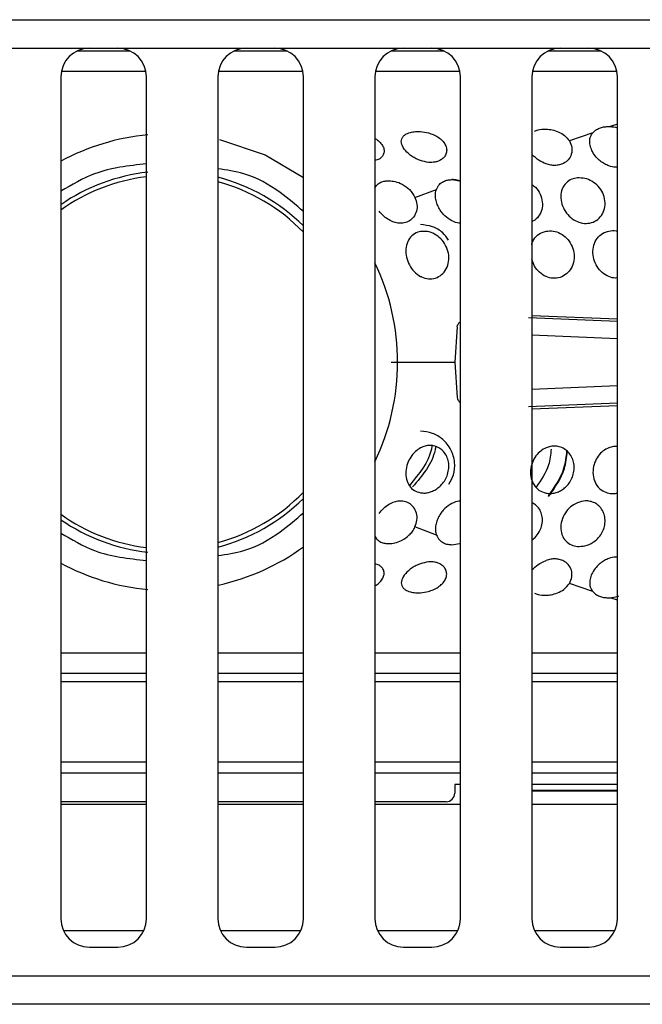
# Model space of a CAD drawing. Units: millimetres. Extents: x 10378 to 19046, y -2689 to 2218.
# Drawn here: x 13563 to 13584, y -866 to -832 of the extents above; entities that cross this region are included whole.
import ezdxf

# ---------------------------------------------------------------- set-up
doc = ezdxf.new("R2010")
doc.units = ezdxf.units.MM
doc.header["$MEASUREMENT"] = 0

msp = doc.modelspace()

# ---------------------------------------------------------------- linework, layer by layer
at = {"color": 7, "linetype": 'Continuous', "lineweight": 25}
for p, q in [((12640.143, -831.721), (14070.443, -831.721)), ((12640.143, -832.721), (14069.443, -832.721)), ((13566.53, -832.821), (13564.658, -832.821)), ((13572.03, -832.821), (13570.158, -832.821)), ((13577.53, -832.821), (13575.658, -832.821)), ((13583.03, -832.821), (13581.158, -832.821)), ((13564.094, -833.721), (13564.094, -863.221)), ((13564.134, -833.521), (13567.057, -833.521)), ((13567.094, -863.221), (13567.094, -833.721)), ((13569.594, -833.721), (13569.594, -863.221)), ((13569.634, -833.521), (13572.557, -833.521)), ((13572.594, -863.221), (13572.594, -833.721)), ((13575.094, -833.721), (13575.094, -863.221)), ((13575.134, -833.521), (13578.056, -833.521)), ((13578.094, -863.221), (13578.094, -833.721)), ((13580.594, -833.721), (13580.594, -863.221)), ((13580.634, -833.521), (13583.557, -833.521)), ((13583.594, -863.221), (13583.594, -833.721)), ((13583.293, -835.465), (13583.339, -835.467)), ((13582.732, -835.68), (13581.911, -835.971)), ((13577.793, -837.324), (13578.067, -837.362)), ((13576.502, -837.946), (13577.251, -837.665)), ((13580.594, -842.08), (13583.594, -842.202)), ((13577.979, -842.486), (13577.893, -843.721)), ((13577.893, -843.721), (13577.979, -844.956)), ((13580.594, -845.361), (13583.594, -845.24)), ((13577.251, -849.777), (13576.502, -849.496)), ((13577.793, -850.118), (13578.067, -850.08)), ((13582.732, -851.761), (13581.911, -851.471)), ((13583.293, -851.976), (13583.339, -851.975)), ((13567.094, -853.921), (13564.094, -853.921)), ((13572.594, -853.921), (13569.594, -853.921)), ((13578.094, -853.921), (13575.094, -853.921)), ((13583.594, -853.921), (13580.594, -853.921)), ((13564.094, -854.621), (13567.094, -854.621)), ((13569.594, -854.621), (13572.594, -854.621)), ((13575.094, -854.621), (13578.094, -854.621)), ((13580.594, -854.621), (13583.594, -854.621)), ((13567.094, -854.921), (13564.094, -854.921)), ((13572.594, -854.921), (13569.594, -854.921)), ((13578.094, -854.921), (13575.094, -854.921)), ((13583.594, -854.921), (13580.594, -854.921)), ((13564.094, -857.721), (13567.094, -857.721)), ((13569.594, -857.721), (13572.594, -857.721)), ((13575.094, -857.721), (13578.094, -857.721)), ((13580.594, -857.721), (13583.594, -857.721)), ((13578.094, -858.521), (13577.893, -858.521)), ((13577.893, -858.521), (13577.893, -858.821)), ((13583.594, -858.521), (13580.594, -858.521)), ((13580.594, -858.721), (13583.594, -858.721)), ((13580.594, -858.735), (13583.594, -858.735)), ((13567.094, -859.121), (13564.094, -859.121)), ((13564.094, -859.203), (13567.094, -859.203)), ((13567.094, -859.221), (13564.094, -859.221)), ((13572.594, -859.121), (13569.594, -859.121)), ((13569.594, -859.203), (13572.594, -859.203)), ((13572.594, -859.221), (13569.594, -859.221)), ((13577.593, -859.121), (13575.094, -859.121)), ((13575.094, -859.203), (13578.094, -859.203)), ((13578.094, -859.221), (13575.094, -859.221)), ((13583.594, -859.217), (13580.594, -859.217)), ((13583.594, -859.221), (13580.594, -859.221)), ((13565.094, -864.221), (13566.094, -864.221)), ((13570.594, -864.221), (13571.594, -864.221)), ((13576.094, -864.221), (13577.094, -864.221)), ((13581.594, -864.221), (13582.594, -864.221)), ((13443.309, -865.221), (13694.077, -865.221)), ((13694.077, -866.221), (13443.309, -866.221))]:
    msp.add_line(p, q, dxfattribs=at)
at = {"color": 8, "linetype": 'Continuous', "lineweight": 25}
for p, q in [((13583.594, -835.379), (13583.339, -835.467)), ((13580.48, -842.158), (13583.594, -842.288)), ((13580.594, -842.764), (13583.594, -842.887)), ((13583.594, -844.554), (13580.594, -844.678)), ((13583.594, -845.153), (13580.48, -845.283)), ((13583.594, -852.062), (13583.339, -851.975)), ((13567.094, -858.121), (13564.094, -858.121)), ((13572.594, -858.121), (13569.594, -858.121)), ((13578.094, -858.121), (13575.094, -858.121)), ((13583.594, -858.121), (13580.594, -858.121)), ((13564.184, -863.635), (13567.004, -863.635)), ((13569.684, -863.635), (13572.504, -863.635)), ((13575.184, -863.635), (13578.004, -863.635)), ((13580.684, -863.635), (13583.504, -863.635))]:
    msp.add_line(p, q, dxfattribs=at)
at = {"color": 7, "linetype": 'Continuous', "lineweight": 25, "flags": 128}
msp.add_lwpolyline([(13569.654, -835.917), (13571.252, -836.46), (13572.594, -837.247)], dxfattribs=at)
at = {"color": 7, "linetype": 'Continuous', "lineweight": 25}
for centre, radius, start, end in [((13565.094, -833.721), 1, 90, 180), ((13566.094, -833.721), 1, 0, 90), ((13570.594, -833.721), 1, 90, 180), ((13571.594, -833.721), 1, 0, 90), ((13576.094, -833.721), 1, 90, 180), ((13577.094, -833.721), 1, 0, 90), ((13581.594, -833.721), 1, 90, 180), ((13582.594, -833.721), 1, 0, 90), ((13567.893, -843.721), 8, 95.3794, 118.3562), ((13567.893, -843.721), 6.7, 96.4272, 124.5486), ((13567.893, -843.721), 6.7, 45.4484, 75.2981), ((13567.893, -843.721), 8, 334.1645, 25.8355), ((13567.893, -843.721), 6.7, 284.7019, 314.5516), ((13567.893, -843.721), 6.7, 235.4514, 263.5728), ((13567.893, -843.721), 8, 282.4494, 305.9833), ((13567.893, -843.721), 8, 241.6438, 264.6206), ((13577.593, -858.821), 0.3, 270, 0), ((13565.094, -863.221), 1, 180, 270), ((13566.094, -863.221), 1, 270, 0), ((13570.594, -863.221), 1, 180, 270), ((13571.594, -863.221), 1, 270, 0), ((13576.094, -863.221), 1, 180, 270), ((13577.094, -863.221), 1, 270, 0), ((13581.594, -863.221), 1, 180, 270), ((13582.594, -863.221), 1, 270, 0)]:
    msp.add_arc(centre, radius, start, end, dxfattribs=at)
at = {"color": 8, "linetype": 'Continuous', "lineweight": 25}
for start, end in [(97.0158, 125.4789), (44.1103, 74.9453), (285.0547, 315.8897), (234.5211, 262.9842)]:
    msp.add_arc((13567.893, -843.721), 6.546, start, end, dxfattribs=at)
at = {"color": 7, "linetype": 'Continuous', "lineweight": 25}
for points, knots in [([(13580.69, -835.626), (13580.73, -835.61), (13580.848, -835.563), (13580.996, -835.558), (13581.093, -835.555)], [0, 0, 0, 0, 0.3426347, 1, 1, 1, 1]), ([(13581.093, -835.555), (13581.166, -835.561), (13581.32, -835.574), (13581.544, -835.652), (13581.764, -835.78), (13581.859, -835.903), (13581.911, -835.971)], [0, 0, 0, 0, 0.215855, 0.456786, 0.70043, 1, 1, 1, 1]), ([(13582.732, -835.68), (13582.771, -835.642), (13582.844, -835.57), (13582.994, -835.506), (13583.142, -835.47), (13583.244, -835.467), (13583.293, -835.465)], [0, 0, 0, 0, 0.3040162, 0.5627052, 0.7876864, 1, 1, 1, 1]), ([(13583.339, -835.467), (13583.424, -835.473), (13583.512, -835.48), (13583.591, -835.512), (13583.594, -835.513)], [0, 0, 0, 0, 0.967523, 1, 1, 1, 1]), ([(13575.094, -835.882), (13575.113, -835.892), (13575.188, -835.931), (13575.291, -836.025), (13575.387, -836.154), (13575.427, -836.294), (13575.413, -836.422), (13575.349, -836.529), (13575.249, -836.617), (13575.148, -836.643), (13575.094, -836.656)], [0, 0, 0, 0, 0.0455, 0.178402, 0.332084, 0.473735, 0.615117, 0.749317, 0.867092, 1, 1, 1, 1]), ([(13576.693, -836.658), (13576.644, -836.638), (13576.541, -836.597), (13576.349, -836.484), (13576.149, -836.309), (13576.019, -836.088), (13576.018, -835.92), (13576.082, -835.812), (13576.175, -835.731), (13576.318, -835.67), (13576.507, -835.638), (13576.633, -835.641), (13576.693, -835.642)], [0, 0, 0, 0, 0.067701, 0.142507, 0.289464, 0.437329, 0.581946, 0.655168, 0.721026, 0.833494, 0.920434, 1, 1, 1, 1]), ([(13576.693, -835.642), (13576.787, -835.654), (13576.942, -835.673), (13577.155, -835.748), (13577.323, -835.838), (13577.471, -835.96), (13577.572, -836.101), (13577.62, -836.256), (13577.607, -836.401), (13577.542, -836.528), (13577.441, -836.62), (13577.324, -836.68), (13577.173, -836.721), (13576.961, -836.732), (13576.788, -836.684), (13576.693, -836.658)], [0, 0, 0, 0, 0.099166, 0.16539, 0.240795, 0.314141, 0.399778, 0.478297, 0.557415, 0.634166, 0.701206, 0.759854, 0.811294, 0.896037, 1, 1, 1, 1]), ([(13583.293, -836.843), (13583.243, -836.822), (13583.136, -836.777), (13582.984, -836.671), (13582.836, -836.526), (13582.717, -836.351), (13582.64, -836.16), (13582.616, -835.975), (13582.643, -835.809), (13582.704, -835.721), (13582.732, -835.68)], [0, 0, 0, 0, 0.097335, 0.207011, 0.326174, 0.470279, 0.600873, 0.741206, 0.880469, 1, 1, 1, 1]), ([(13581.911, -835.971), (13581.946, -836.047), (13582.015, -836.195), (13581.995, -836.437), (13581.888, -836.632), (13581.728, -836.756), (13581.563, -836.815), (13581.407, -836.832), (13581.25, -836.819), (13581.148, -836.788), (13581.093, -836.772)], [0, 0, 0, 0, 0.171095, 0.333951, 0.495249, 0.625598, 0.729745, 0.822222, 0.904853, 1, 1, 1, 1]), ([(13581.093, -836.772), (13581.01, -836.736), (13580.819, -836.652), (13580.678, -836.516), (13580.598, -836.44)], [0, 0, 0, 0, 0.437107, 1, 1, 1, 1]), ([(13583.594, -836.887), (13583.573, -836.89), (13583.476, -836.903), (13583.374, -836.869), (13583.293, -836.843)], [0, 0, 0, 0, 0.208202, 1, 1, 1, 1]), ([(13582.193, -837.265), (13582.28, -837.266), (13582.453, -837.266), (13582.71, -837.374), (13582.931, -837.55), (13583.093, -837.789), (13583.173, -838.065), (13583.157, -838.344), (13583.048, -838.588), (13582.863, -838.767), (13582.629, -838.861), (13582.396, -838.864), (13582.165, -838.797), (13581.949, -838.661), (13581.758, -838.444), (13581.636, -838.182), (13581.595, -837.905), (13581.645, -837.645), (13581.782, -837.436), (13581.975, -837.304), (13582.126, -837.277), (13582.193, -837.265)], [0, 0, 0, 0, 0.05208, 0.104125, 0.157098, 0.21187, 0.267726, 0.323714, 0.378884, 0.432684, 0.485035, 0.536488, 0.574259, 0.628248, 0.682188, 0.737004, 0.792934, 0.849063, 0.904273, 0.957548, 1, 1, 1, 1]), ([(13575.094, -837.627), (13575.12, -837.582), (13575.172, -837.495), (13575.301, -837.415), (13575.443, -837.369), (13575.545, -837.365), (13575.593, -837.363)], [0, 0, 0, 0, 0.282642, 0.549034, 0.787766, 1, 1, 1, 1]), ([(13575.593, -837.363), (13575.665, -837.369), (13575.82, -837.381), (13576.077, -837.484), (13576.338, -837.67), (13576.446, -837.851), (13576.502, -837.946)], [0, 0, 0, 0, 0.197591, 0.428687, 0.701691, 1, 1, 1, 1]), ([(13577.251, -837.665), (13577.282, -837.603), (13577.338, -837.491), (13577.486, -837.389), (13577.637, -837.334), (13577.743, -837.327), (13577.793, -837.324)], [0, 0, 0, 0, 0.3214576, 0.584826, 0.8043325, 1, 1, 1, 1]), ([(13578.059, -837.366), (13578.034, -837.357), (13577.949, -837.326), (13577.858, -837.324), (13577.793, -837.323)], [0, 0, 0, 0, 0.289137, 1, 1, 1, 1]), ([(13580.594, -837.491), (13580.638, -837.523), (13580.761, -837.613), (13580.897, -837.828), (13580.978, -838.101), (13580.96, -838.379), (13580.845, -838.611), (13580.711, -838.755), (13580.613, -838.786), (13580.594, -838.792)], [0, 0, 0, 0, 0.0964163, 0.2688859, 0.4451188, 0.6211413, 0.7936428, 0.9606781, 1, 1, 1, 1]), ([(13576.502, -837.946), (13576.531, -838.027), (13576.588, -838.188), (13576.566, -838.435), (13576.469, -838.638), (13576.312, -838.778), (13576.134, -838.848), (13575.948, -838.859), (13575.766, -838.825), (13575.652, -838.768), (13575.593, -838.739)], [0, 0, 0, 0, 0.148213, 0.292718, 0.443523, 0.566898, 0.690141, 0.795121, 0.895711, 1, 1, 1, 1]), ([(13577.793, -838.768), (13577.709, -838.715), (13577.578, -838.633), (13577.431, -838.466), (13577.332, -838.315), (13577.258, -838.145), (13577.218, -837.973), (13577.212, -837.807), (13577.239, -837.711), (13577.251, -837.665)], [0, 0, 0, 0, 0.209045, 0.325717, 0.462416, 0.590999, 0.732865, 0.870485, 1, 1, 1, 1]), ([(13575.593, -838.739), (13575.534, -838.7), (13575.402, -838.614), (13575.3, -838.491), (13575.244, -838.424)], [0, 0, 0, 0, 0.4480248, 1, 1, 1, 1]), ([(13577.674, -839.443), (13577.612, -839.353), (13577.471, -839.148), (13577.116, -838.947), (13576.835, -838.917), (13576.693, -838.901)], [0, 0, 0, 0, 0.276991, 0.635134, 1, 1, 1, 1]), ([(13578.094, -838.848), (13578.075, -838.849), (13577.976, -838.854), (13577.875, -838.807), (13577.793, -838.768)], [0, 0, 0, 0, 0.183903, 1, 1, 1, 1]), ([(13576.693, -839.144), (13576.775, -839.139), (13576.938, -839.128), (13577.191, -839.223), (13577.416, -839.39), (13577.589, -839.625), (13577.687, -839.904), (13577.695, -840.195), (13577.61, -840.461), (13577.444, -840.666), (13577.223, -840.788), (13576.976, -840.815), (13576.797, -840.766), (13576.626, -840.682), (13576.464, -840.558), (13576.293, -840.321), (13576.191, -840.043), (13576.169, -839.755), (13576.234, -839.49), (13576.379, -839.283), (13576.548, -839.178), (13576.661, -839.152), (13576.693, -839.144)], [0, 0, 0, 0, 0.051634, 0.103262, 0.155435, 0.209243, 0.264361, 0.320108, 0.375603, 0.430124, 0.483306, 0.535326, 0.586864, 0.595802, 0.64965, 0.703461, 0.758068, 0.813661, 0.869498, 0.92458, 0.97809, 1, 1, 1, 1]), ([(13581.093, -839.13), (13581.177, -839.123), (13581.345, -839.108), (13581.6, -839.2), (13581.823, -839.366), (13581.991, -839.601), (13582.082, -839.878), (13582.082, -840.168), (13581.99, -840.432), (13581.819, -840.639), (13581.593, -840.764), (13581.34, -840.796), (13581.086, -840.734), (13580.858, -840.584), (13580.68, -840.372), (13580.621, -840.204), (13580.594, -840.125)], [0, 0, 0, 0, 0.070266, 0.14052, 0.211334, 0.283804, 0.357671, 0.432222, 0.506476, 0.579667, 0.651384, 0.721851, 0.791651, 0.864023, 0.936362, 1, 1, 1, 1]), ([(13580.594, -839.611), (13580.598, -839.586), (13580.62, -839.471), (13580.742, -839.31), (13580.916, -839.177), (13581.046, -839.143), (13581.093, -839.13)], [0, 0, 0, 0, 0.097858, 0.452211, 0.798645, 1, 1, 1, 1]), ([(13583.594, -840.763), (13583.57, -840.767), (13583.47, -840.784), (13583.28, -840.728), (13583.054, -840.596), (13582.869, -840.378), (13582.754, -840.113), (13582.721, -839.826), (13582.777, -839.551), (13582.917, -839.323), (13583.101, -839.18), (13583.238, -839.142), (13583.293, -839.126)], [0, 0, 0, 0, 0.031917, 0.131346, 0.243325, 0.355225, 0.468359, 0.583193, 0.698541, 0.812928, 0.925084, 1, 1, 1, 1]), ([(13583.293, -839.126), (13583.379, -839.112), (13583.48, -839.096), (13583.578, -839.132), (13583.594, -839.137)], [0, 0, 0, 0, 0.842537, 1, 1, 1, 1]), ([(13577.979, -842.486), (13577.987, -842.456), (13578.006, -842.39), (13578.051, -842.327), (13578.087, -842.306), (13578.094, -842.302)], [0, 0, 0, 0, 0.403232, 0.888951, 1, 1, 1, 1]), ([(13575.669, -843.721), (13576.082, -843.721), (13576.818, -843.721), (13577.565, -843.721), (13577.893, -843.721)], [0, 0, 0, 0, 0.560008, 1, 1, 1, 1]), ([(13577.979, -844.956), (13577.987, -844.986), (13578.006, -845.051), (13578.051, -845.114), (13578.087, -845.135), (13578.094, -845.139)], [0, 0, 0, 0, 0.403212, 0.88893, 1, 1, 1, 1]), ([(13577.689, -847.99), (13577.749, -847.886), (13577.886, -847.654), (13577.914, -847.221), (13577.787, -846.775), (13577.502, -846.419), (13577.119, -846.185), (13576.836, -846.155), (13576.693, -846.14)], [0, 0, 0, 0, 0.138659, 0.312751, 0.489683, 0.670516, 0.833726, 1, 1, 1, 1]), ([(13576.693, -846.727), (13576.635, -846.764), (13576.504, -846.847), (13576.346, -847.039), (13576.225, -847.283), (13576.17, -847.556), (13576.192, -847.829), (13576.297, -848.06), (13576.466, -848.23), (13576.619, -848.275), (13576.693, -848.297)], [0, 0, 0, 0, 0.101597, 0.2248529, 0.3422938, 0.4761938, 0.6122145, 0.7430226, 0.8747228, 1, 1, 1, 1]), ([(13576.693, -848.297), (13576.748, -848.303), (13576.851, -848.313), (13577.009, -848.284), (13577.162, -848.225), (13577.308, -848.135), (13577.447, -848.007), (13577.565, -847.846), (13577.652, -847.649), (13577.694, -847.435), (13577.684, -847.22), (13577.621, -847.02), (13577.516, -846.857), (13577.371, -846.731), (13577.208, -846.656), (13577.029, -846.633), (13576.856, -846.654), (13576.747, -846.703), (13576.693, -846.727)], [0, 0, 0, 0, 0.058143, 0.111119, 0.162605, 0.219552, 0.27518, 0.340903, 0.405371, 0.476667, 0.548081, 0.614876, 0.687411, 0.748313, 0.818464, 0.879858, 0.940768, 1, 1, 1, 1]), ([(13581.093, -846.721), (13581.029, -846.755), (13580.896, -846.826), (13580.73, -847.006), (13580.602, -847.237), (13580.539, -847.513), (13580.557, -847.79), (13580.664, -848.039), (13580.842, -848.231), (13581.011, -848.285), (13581.093, -848.311)], [0, 0, 0, 0, 0.105288, 0.217472, 0.337253, 0.464751, 0.604529, 0.72894, 0.866753, 1, 1, 1, 1]), ([(13581.093, -848.311), (13581.148, -848.318), (13581.254, -848.331), (13581.414, -848.305), (13581.568, -848.249), (13581.712, -848.161), (13581.846, -848.038), (13581.959, -847.883), (13582.043, -847.695), (13582.084, -847.488), (13582.075, -847.278), (13582.016, -847.077), (13581.913, -846.909), (13581.771, -846.775), (13581.607, -846.689), (13581.428, -846.654), (13581.255, -846.663), (13581.146, -846.702), (13581.093, -846.721)], [0, 0, 0, 0, 0.0588385, 0.1130921, 0.1655914, 0.2233439, 0.2786006, 0.3426381, 0.4062885, 0.4759339, 0.5465352, 0.6130922, 0.6860305, 0.7481467, 0.8189315, 0.8814835, 0.9425468, 1, 1, 1, 1]), ([(13583.293, -846.719), (13583.225, -846.753), (13583.083, -846.822), (13582.91, -847.009), (13582.782, -847.244), (13582.723, -847.525), (13582.748, -847.806), (13582.869, -848.059), (13583.056, -848.242), (13583.22, -848.292), (13583.293, -848.315)], [0, 0, 0, 0, 0.1094436, 0.2259413, 0.3477499, 0.4739152, 0.6158043, 0.7412094, 0.8835857, 1, 1, 1, 1]), ([(13583.594, -846.673), (13583.547, -846.671), (13583.446, -846.668), (13583.347, -846.701), (13583.293, -846.719)], [0, 0, 0, 0, 0.458789, 1, 1, 1, 1]), ([(13583.293, -848.315), (13583.349, -848.323), (13583.449, -848.337), (13583.55, -848.317), (13583.594, -848.309)], [0, 0, 0, 0, 0.564137, 1, 1, 1, 1]), ([(13576.502, -849.496), (13576.531, -849.414), (13576.588, -849.254), (13576.566, -849.007), (13576.469, -848.804), (13576.313, -848.664), (13576.135, -848.594), (13575.949, -848.583), (13575.767, -848.616), (13575.652, -848.673), (13575.593, -848.702)], [0, 0, 0, 0, 0.148058, 0.292398, 0.443012, 0.56612, 0.689467, 0.794373, 0.895573, 1, 1, 1, 1]), ([(13577.793, -848.674), (13577.709, -848.726), (13577.578, -848.808), (13577.431, -848.976), (13577.332, -849.127), (13577.258, -849.297), (13577.218, -849.469), (13577.212, -849.634), (13577.239, -849.73), (13577.251, -849.777)], [0, 0, 0, 0, 0.2093326, 0.3261302, 0.462863, 0.5914616, 0.7331133, 0.8705724, 1, 1, 1, 1]), ([(13578.094, -848.593), (13578.076, -848.592), (13577.976, -848.587), (13577.875, -848.635), (13577.793, -848.674)], [0, 0, 0, 0, 0.183119, 1, 1, 1, 1]), ([(13580.594, -849.958), (13580.633, -849.927), (13580.737, -849.847), (13580.857, -849.68), (13580.946, -849.47), (13580.976, -849.253), (13580.947, -849.045), (13580.863, -848.862), (13580.744, -848.723), (13580.639, -848.667), (13580.594, -848.642)], [0, 0, 0, 0, 0.086735, 0.231359, 0.360559, 0.500171, 0.637712, 0.761978, 0.89666, 1, 1, 1, 1]), ([(13582.193, -848.644), (13582.129, -848.678), (13581.987, -848.751), (13581.797, -848.943), (13581.653, -849.202), (13581.594, -849.495), (13581.634, -849.771), (13581.768, -849.992), (13581.965, -850.134), (13582.122, -850.163), (13582.193, -850.176)], [0, 0, 0, 0, 0.099759, 0.219342, 0.355193, 0.494426, 0.631903, 0.766178, 0.893661, 1, 1, 1, 1]), ([(13582.193, -850.176), (13582.281, -850.176), (13582.469, -850.175), (13582.716, -850.062), (13582.911, -849.904), (13583.044, -849.732), (13583.135, -849.526), (13583.172, -849.31), (13583.15, -849.098), (13583.074, -848.906), (13582.954, -848.755), (13582.802, -848.649), (13582.642, -848.592), (13582.436, -848.571), (13582.288, -848.616), (13582.193, -848.644)], [0, 0, 0, 0, 0.091464, 0.197273, 0.26292, 0.340696, 0.412023, 0.489739, 0.565996, 0.636024, 0.712718, 0.777578, 0.840561, 0.898072, 1, 1, 1, 1]), ([(13575.244, -849.018), (13575.294, -848.957), (13575.394, -848.833), (13575.527, -848.746), (13575.593, -848.702)], [0, 0, 0, 0, 0.495456, 1, 1, 1, 1]), ([(13575.593, -850.079), (13575.66, -850.073), (13575.807, -850.062), (13576.062, -849.967), (13576.271, -849.818), (13576.421, -849.648), (13576.474, -849.549), (13576.502, -849.496)], [0, 0, 0, 0, 0.185431, 0.404809, 0.689987, 0.834168, 1, 1, 1, 1]), ([(13575.094, -849.814), (13575.12, -849.858), (13575.17, -849.945), (13575.299, -850.025), (13575.441, -850.072), (13575.545, -850.077), (13575.593, -850.079)], [0, 0, 0, 0, 0.278624, 0.544377, 0.785724, 1, 1, 1, 1]), ([(13577.251, -849.777), (13577.282, -849.838), (13577.339, -849.951), (13577.487, -850.053), (13577.638, -850.107), (13577.744, -850.114), (13577.793, -850.118)], [0, 0, 0, 0, 0.32235, 0.586201, 0.804973, 1, 1, 1, 1]), ([(13576.693, -851.799), (13576.786, -851.788), (13576.941, -851.769), (13577.153, -851.694), (13577.321, -851.604), (13577.469, -851.483), (13577.571, -851.342), (13577.62, -851.187), (13577.608, -851.041), (13577.543, -850.915), (13577.441, -850.821), (13577.324, -850.761), (13577.173, -850.72), (13576.96, -850.71), (13576.788, -850.758), (13576.693, -850.784)], [0, 0, 0, 0, 0.0986, 0.164675, 0.2398, 0.313112, 0.39873, 0.477263, 0.556519, 0.63367, 0.701018, 0.759906, 0.811529, 0.896517, 1, 1, 1, 1]), ([(13580.598, -851.002), (13580.666, -850.935), (13580.805, -850.799), (13580.996, -850.713), (13581.093, -850.669)], [0, 0, 0, 0, 0.490647, 1, 1, 1, 1]), ([(13581.911, -851.471), (13581.946, -851.395), (13582.015, -851.247), (13581.995, -851.007), (13581.89, -850.811), (13581.73, -850.687), (13581.566, -850.627), (13581.41, -850.61), (13581.251, -850.622), (13581.148, -850.653), (13581.093, -850.669)], [0, 0, 0, 0, 0.170416, 0.332564, 0.493705, 0.623898, 0.727968, 0.82022, 0.904251, 1, 1, 1, 1]), ([(13583.293, -850.599), (13583.243, -850.62), (13583.136, -850.664), (13582.984, -850.771), (13582.835, -850.917), (13582.716, -851.091), (13582.64, -851.282), (13582.616, -851.467), (13582.643, -851.632), (13582.704, -851.72), (13582.732, -851.761)], [0, 0, 0, 0, 0.097403, 0.207124, 0.326654, 0.471211, 0.601678, 0.741714, 0.88072, 1, 1, 1, 1]), ([(13583.594, -850.554), (13583.574, -850.552), (13583.476, -850.538), (13583.374, -850.572), (13583.293, -850.599)], [0, 0, 0, 0, 0.20546, 1, 1, 1, 1]), ([(13575.094, -851.56), (13575.11, -851.551), (13575.182, -851.514), (13575.284, -851.423), (13575.383, -851.294), (13575.427, -851.154), (13575.415, -851.024), (13575.351, -850.915), (13575.251, -850.825), (13575.148, -850.799), (13575.094, -850.786)], [0, 0, 0, 0, 0.037679, 0.170798, 0.324979, 0.466885, 0.609107, 0.74623, 0.86638, 1, 1, 1, 1]), ([(13576.693, -850.784), (13576.644, -850.803), (13576.541, -850.844), (13576.349, -850.957), (13576.149, -851.132), (13576.019, -851.353), (13576.018, -851.521), (13576.082, -851.629), (13576.174, -851.71), (13576.318, -851.772), (13576.507, -851.804), (13576.633, -851.801), (13576.693, -851.799)], [0, 0, 0, 0, 0.067683, 0.142553, 0.289313, 0.437096, 0.581581, 0.654876, 0.720791, 0.833361, 0.920377, 1, 1, 1, 1]), ([(13581.093, -851.887), (13581.152, -851.882), (13581.288, -851.872), (13581.507, -851.806), (13581.747, -851.68), (13581.853, -851.545), (13581.911, -851.471)], [0, 0, 0, 0, 0.173837, 0.406964, 0.670535, 1, 1, 1, 1]), ([(13582.732, -851.761), (13582.771, -851.8), (13582.844, -851.871), (13582.994, -851.936), (13583.142, -851.971), (13583.244, -851.974), (13583.293, -851.976)], [0, 0, 0, 0, 0.304078, 0.562748, 0.787712, 1, 1, 1, 1]), ([(13580.692, -851.816), (13580.731, -851.831), (13580.848, -851.879), (13580.995, -851.883), (13581.093, -851.887)], [0, 0, 0, 0, 0.3328131, 1, 1, 1, 1]), ([(13583.339, -851.975), (13583.424, -851.967), (13583.528, -851.957), (13583.623, -851.918), (13583.64, -851.91)], [0, 0, 0, 0, 0.8131806, 1, 1, 1, 1])]:
    msp.add_open_spline(points, degree=3, knots=knots, dxfattribs=at)
at = {"color": 8, "linetype": 'Continuous', "lineweight": 25}
for points, knots in [([(13567.094, -836.773), (13566.472, -836.84), (13565.401, -836.955), (13564.48, -837.503), (13564.094, -837.734)], [0, 0, 0, 0, 0.580223, 1, 1, 1, 1]), ([(13572.594, -838.44), (13572.329, -838.212), (13571.702, -837.674), (13570.686, -837.098), (13569.902, -836.988), (13569.594, -836.945)], [0, 0, 0, 0, 0.307826, 0.72759, 1, 1, 1, 1]), ([(13577.097, -846.649), (13577.091, -846.689), (13577.002, -847.213), (13576.645, -847.635), (13576.316, -848.025)], [0, 0, 0, 0, 0.076118, 1, 1, 1, 1]), ([(13577.228, -846.677), (13577.221, -846.717), (13577.129, -847.256), (13576.76, -847.69), (13576.418, -848.09)], [0, 0, 0, 0, 0.0748077, 1, 1, 1, 1]), ([(13581.273, -846.77), (13581.253, -846.958), (13581.201, -847.445), (13580.919, -847.85), (13580.746, -848.099)], [0, 0, 0, 0, 0.3858749, 1, 1, 1, 1]), ([(13581.815, -846.827), (13581.792, -847.036), (13581.727, -847.615), (13581.385, -848.095), (13581.167, -848.401)], [0, 0, 0, 0, 0.361851, 1, 1, 1, 1]), ([(13581.184, -848.422), (13581.406, -848.111), (13581.749, -847.632), (13581.815, -847.053), (13581.839, -846.849)], [0, 0, 0, 0, 0.647886, 1, 1, 1, 1]), ([(13569.594, -850.496), (13569.902, -850.453), (13570.686, -850.344), (13571.702, -849.768), (13572.329, -849.229), (13572.594, -849.001)], [0, 0, 0, 0, 0.27241, 0.692174, 1, 1, 1, 1]), ([(13564.094, -849.708), (13564.48, -849.938), (13565.401, -850.487), (13566.472, -850.602), (13567.094, -850.668)], [0, 0, 0, 0, 0.419777, 1, 1, 1, 1])]:
    msp.add_open_spline(points, degree=3, knots=knots, dxfattribs=at)

doc.saveas('drawing.dxf')
